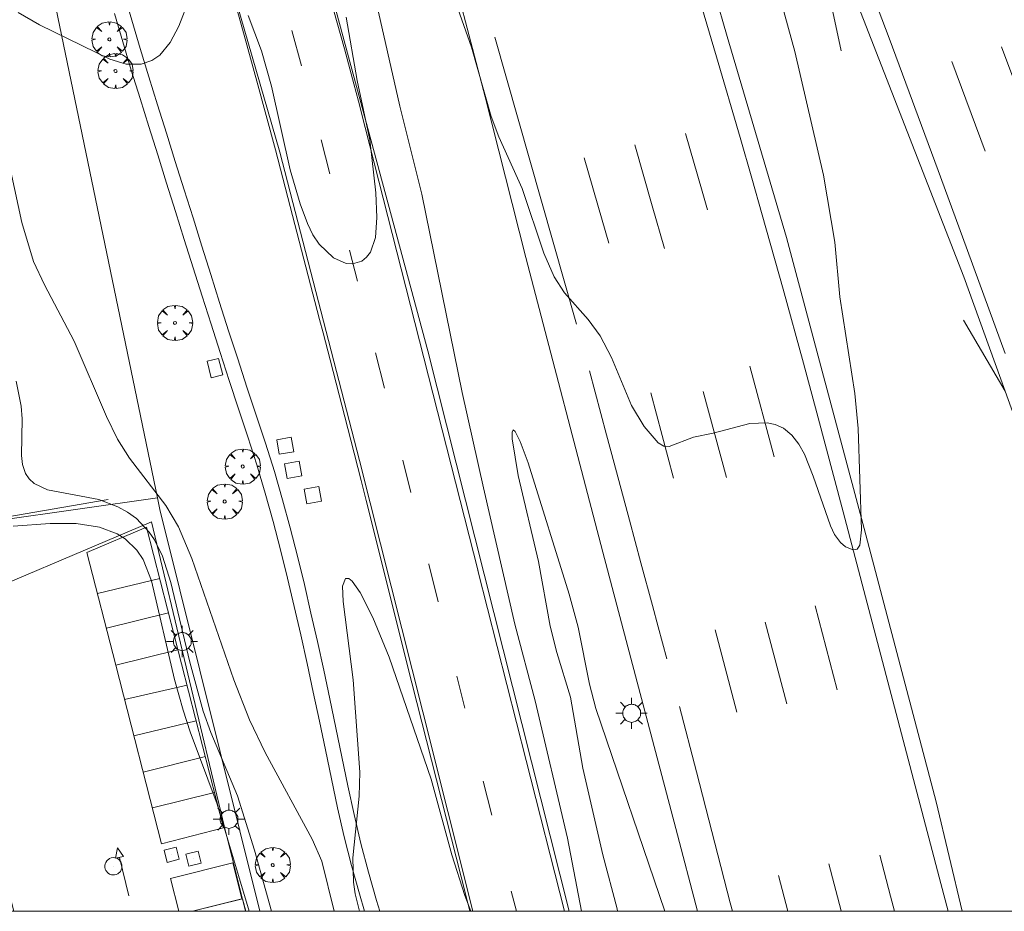
# Model space of a CAD drawing. Units: millimetres. Extents: x 423999 to 425002, y 4487499 to 4488001.
# Drawn here: x 424653 to 424719, y 4487500 to 4487560 of the extents above; entities that cross this region are included whole.
import ezdxf

# ---------------------------------------------------------------- set-up
doc = ezdxf.new("R2010")
doc.units = ezdxf.units.MM
doc.header["$MEASUREMENT"] = 0
doc.layers.get('0').update_dxf_attribs({"lineweight": 9})
for name, color, linetype, lineweight in [('1', 7, 'Continuous', 9), ('f030026l_camino', 50, 'Continuous', 9), ('f031005l_quitamiedos', 7, 'QUITAMIEDOS', 9), ('f031026l_pinturavial', 253, 'Continuous', 9), ('f050002l_curvanivel_cgn', 23, 'Continuous', 9), ('f050002l_curvanivel_mae', 213, 'Continuous', 9), ('f061013p_arbol', 91, 'Continuous', 9), ('f070045l_muro_tap', 11, 'MURO2', 9), ('f070047l_seto', 91, 'Continuous', 9), ('f070048l_alambrada', 7, 'ALAMBRADA_3', 9), ('f070058l_elementoconstruido_bordillo', 30, 'Continuous', 9), ('f081046p_alcorque', 34, 'Continuous', 9), ('f081055p_farola', 7, 'Continuous', 9), ('f081065p_registro_circular', 7, 'Continuous', 9), ('f081065p_registro_cuadrado', 7, 'Continuous', 9), ('f081065s_registro_cuadrado', 7, 'Continuous', 9), ('HOJAS', 7, 'Continuous', 9)]:
    doc.layers.add(name, color=color, linetype=linetype, lineweight=lineweight)
doc.linetypes.add('ALAMBRADA_3', pattern='A,6.1e-05,[1,alambrada_3.shx,S=1,R=0,X=0,Y=0],-6.119413', length=6.119473999999999)
doc.linetypes.add('MURO2', pattern='A,3.1e-05,[1,muro2.shx,S=1,R=0,X=0,Y=0],-3.058844', length=3.058875)
doc.linetypes.add('QUITAMIEDOS', pattern='A,3.1e-05,[1,QUITAMIEDOS.SHX,S=1,R=0,X=0,Y=0],-3.060119', length=3.06015)

# ---------------------------------------------------------------- blocks, each defined once
blk = doc.blocks.new('TVK2847N_ACAD_1_FMEBLOCK1')
at = {"layer": 'HOJAS'}
blk.add_lwpolyline([(-500, 250), (500, 250), (500, -250), (-500, -250)], close=True, dxfattribs=at)
blk = doc.blocks.new('arbol')
at = {"color": 0, "linetype": 'Continuous', "lineweight": 0, "flags": 128}
for points in [[(0.9597426615655422, 0.01231648027896881), (1.19974266178906, 0.03631648048758507), (1.127742661628872, 0.4683164805173874), (0.887742661871016, 0.8043164815753698), (0.5277426615357399, 0.528316481038928), (0.8157426617108285, 0.8763164803385735), (0.4797426615841687, 1.104316480457783), (0.04774266155436635, 1.176316481083632), (0.01174266170710325, 0.9603164810687304), (-0.0482573383487761, 1.176316481083632), (-0.4802573383785784, 1.104316480457783), (-0.8162573385052383, 0.8763164803385735), (-0.5042573381215334, 0.528316481038928), (-0.8642573384568095, 0.8043164815753698), (-1.104257338214666, 0.4683164805173874), (-1.188257338479161, 0.03631648048758507), (-0.9362573381513357, 0.01231648027896881)], [(-0.9362573381513357, 0.01231648027896881), (-1.188257338479161, -0.04768351837992668), (-1.104257338214666, -0.479683518409729), (-0.8642573384568095, -0.8036835193634033), (-0.5042573381215334, -0.5036835186183453), (-0.8162573385052383, -0.8756835199892521), (-0.4802573383785784, -1.115683518350124)], [(-0.4802573383785784, -1.115683518350124), (-0.0482573383487761, -1.187683518975973), (0.01174266170710325, -0.9356835186481476), (0.04774266155436635, -1.187683518975973), (0.4797426615841687, -1.115683518350124), (0.8157426617108285, -0.8756835199892521), (0.5277426615357399, -0.5036835186183453), (0.887742661871016, -0.8036835193634033), (1.127742661628872, -0.479683518409729), (1.19974266178906, -0.04768351837992668), (0.9597426615655422, 0.01231648027896881)]]:
    blk.add_lwpolyline(points, dxfattribs=at)
at = {"color": 0, "linetype": 'Continuous', "lineweight": 0, "extrusion": (0, 0, -1)}
for start, end in [(180.0228971959459, 7.594644452011599), (7.223336131686467, 180.0228971959459)]:
    blk.add_arc((0, 0), 0.1039676011144903, start, end, dxfattribs=at)
blk = doc.blocks.new('alcorque')
at = {"layer": 'f081046p_alcorque'}
blk.add_lwpolyline([(-0.4999999995343369, -0.4999999981373549), (0.5000000000000018, -0.4999999981373549), (0.4999999997671711, 0.4999999981373549), (-0.4999999997671676, 0.4999999981373549)], close=True, dxfattribs=at)
blk = doc.blocks.new('farola')
at = {"layer": '1'}
for points in [[(-0.75, 0.75, 0), (-0.4199999999837019, 0.4199999999254942, 0)], [(0, 1.049999999813735, 0), (0, 0.6000000005587935, 0)], [(0.75, 0.75, 0), (0.4299999999930151, 0.4300000006332994, 0)], [(-1.049999999988358, 0, 0), (-0.5899999999674037, 0, 0)], [(0.01000000000931323, 0.6100000003352761, 0), (0.09000000002561137, 0.6000000005587935, 0), (0.1600000000325963, 0.5800000000745058, 0), (0.2399999999906868, 0.5700000002980232, 0), (0.2999999999883585, 0.5200000004842877, 0), (0.3699999999953434, 0.4900000002235174, 0), (0.4299999999930151, 0.4300000006332994, 0), (0.4799999999813735, 0.3900000005960464, 0), (0.5200000000186265, 0.3100000005215406, 0), (0.5700000000069849, 0.25, 0), (0.6000000000349246, 0.1800000006332994, 0), (0.6099999999860302, 0.1000000005587935, 0), (0.6099999999860302, 0.03000000026077032, 0), (0.6099999999860302, -0.03000000026077032, 0), (0.6099999999860302, -0.1099999994039536, 0), (0.6000000000349246, -0.1799999997019768, 0), (0.5700000000069849, -0.2599999997764826, 0), (0.5200000000186265, -0.3199999993667006, 0), (0.4799999999813735, -0.3899999996647239, 0), (0.4299999999930151, -0.4399999994784594, 0), (0.3699999999953434, -0.5, 0), (0.2999999999883585, -0.5300000002607703, 0), (0.2399999999906868, -0.5699999993667006, 0), (0.1600000000325963, -0.5899999998509884, 0), (0.09000000002561137, -0.599999999627471, 0), (0, -0.6200000001117587, 0), (-0.05999999999767169, -0.599999999627471, 0), (-0.1400000000139698, -0.5899999998509884, 0), (-0.2099999999627471, -0.5699999993667006, 0), (-0.2700000000186265, -0.5300000002607703, 0), (-0.3499999999767169, -0.5, 0), (-0.4099999999743886, -0.4399999994784594, 0), (-0.4500000000116415, -0.3899999996647239, 0), (-0.5, -0.3199999993667006, 0), (-0.5399999999790452, -0.2599999997764826, 0), (-0.5700000000069849, -0.1799999997019768, 0), (-0.5899999999674037, -0.1099999994039536, 0), (-0.5899999999674037, -0.03000000026077032, 0), (-0.5899999999674037, 0.03000000026077032, 0), (-0.5899999999674037, 0.1000000005587935, 0), (-0.5700000000069849, 0.1800000006332994, 0), (-0.5399999999790452, 0.25, 0), (-0.5, 0.3100000005215406, 0), (-0.4500000000116415, 0.3900000005960464, 0), (-0.4099999999743886, 0.4300000006332994, 0), (-0.3499999999767169, 0.4900000002235174, 0), (-0.2700000000186265, 0.5200000004842877, 0), (-0.2099999999627471, 0.5700000002980232, 0), (-0.1400000000139698, 0.5800000000745058, 0), (-0.05999999999767169, 0.6000000005587935, 0), (0.01000000000931323, 0.6100000003352761, 0)], [(1.049999999988358, 0, 0), (0.6099999999860302, 0, 0)], [(-0.75, -0.7400000002235174, 0), (-0.4199999999837019, -0.4100000001490116, 0)], [(0, -1.049999999813735, 0), (0, -0.6200000001117587, 0)], [(0.75, -0.75, 0), (0.4299999999930151, -0.4399999994784594, 0)]]:
    blk.add_polyline3d(points, dxfattribs=at)
blk = doc.blocks.new('B129')
at = {"layer": 'f081065p_registro_circular'}
for points in [[(0, 0.59055118110237, 0), (0.102362204724411, 0.5748031496063177, 0), (0.2204724409448566, 0.5433070866141776, 0), (0.3307086614173294, 0.4803149606299328, 0), (0.4960629921259851, 0.3070866141732509, 0), (0.5748031496063177, 0.09448818897638489, 0), (0.5669291338582916, -0.1338582677165334, 0), (0.5275590551181253, -0.2362204724409267, 0), (0.4724409448819067, -0.3464566929133639, 0), (0.2913385826771631, -0.4960629921259851, 0), (0.1889763779527698, -0.5590551181102299, 0), (0.0708661417322709, -0.5826771653543261, 0), (-0.1417322834645773, -0.5669291338582383, 0), (-0.2598425196850229, -0.5196850393700814, 0), (-0.3543307086614078, -0.464566929133845, 0), (-0.5118110236220375, -0.2834645669291191, 0), (-0.5590551181102121, -0.1811023622047259, 0), (-0.5826771653543439, -0.06299212598424475, 0), (-0.5826771653543439, 0.04724409448819245, 0), (-0.5590551181102121, 0.1653543307086736, 0), (-0.5196850393700991, 0.2677165354330668, 0), (-0.4488188976377927, 0.3622047244094517, 0), (-0.2755905511811285, 0.5196850393700814, 0), (-0.1574803149606296, 0.5669291338582738, 0), (0, 0.59055118110237, 0)], [(0, 0.007874015748043917, 0), (0, 0, 0), (0, 0.007874015748043917, 0)]]:
    blk.add_polyline3d(points, dxfattribs=at)
blk = doc.blocks.new('registro_cuadrado')
at = {"layer": 'f081065p_registro_cuadrado'}
blk.add_lwpolyline([(-0.4200347278673355, 0.4163928560567998), (-0.4200347278673355, -0.4236765996779024), (0.4200347278673666, -0.4236765996779024), (0.4200347278673666, 0.4163928560567998)], close=True, dxfattribs=at)
blk.add_polyline3d([(0, 0.003248031496068116, 0), (0, -0.003641732283470311, 0), (0, 0.003248031496068116, 0)], dxfattribs=at)

msp = doc.modelspace()

# ---------------------------------------------------------------- linework, layer by layer
at = {"layer": 'f030026l_camino'}
for points in [[(424659.8152171447, 4487562.137336574, 734.0300832524351), (424660.3598893743, 4487560.214366665, 733.9565505757419), (424660.9239502074, 4487558.296103463, 733.9130505024896), (424661.5120187147, 4487556.384473339, 733.9086244049046), (424662.1098397467, 4487554.476075174, 733.927989696174), (424662.7077677685, 4487552.567823386, 733.9586527539526), (424663.3057691365, 4487550.659801321, 734.000055809357), (424663.9038352483, 4487548.752014349, 734.0516871412106), (424664.5019525412, 4487546.844524026, 734.1139690266803), (424665.1000860286, 4487544.937387431, 734.1856362778203), (424665.6992101193, 4487543.030684041, 734.260137075664), (424666.3019108598, 4487541.124672369, 734.3216110863011), (424666.9095661016, 4487539.219651407, 734.3625694181977), (424667.522972088, 4487537.3161386, 734.3791136532375), (424668.1430466232, 4487535.414748809, 734.3668723749951), (424668.7708671864, 4487533.516455877, 734.3203937197019), (424669.4021130615, 4487531.621089285, 734.224052122143), (424669.9986658712, 4487529.718873231, 734.0635532914899), (424670.5548290346, 4487527.81010401, 733.8460276330852), (424671.0757819213, 4487525.89761111, 733.5797858208252), (424671.5660095001, 4487523.983214738, 733.2717083123481), (424672.0293156429, 4487522.068278868, 732.9275404852143), (424672.4725047513, 4487520.151358465, 732.5683861460464), (424672.9052981768, 4487518.227319737, 732.2353323288212), (424673.3318515812, 4487516.293847254, 731.9529287601528), (424673.7515516973, 4487514.35161919, 731.725722929306), (424674.163544222, 4487512.401729682, 731.5578149984206), (424674.5668783326, 4487510.445616003, 731.4534890882629), (424674.9629453201, 4487508.485595468, 731.4146883886899), (424675.3832816533, 4487506.530259195, 731.4100064517426), (424675.8501296311, 4487504.585529364, 731.4100064517426), (424676.3602402031, 4487502.651683688, 731.4100064517426), (424676.9072378129, 4487500.727903876, 731.4100064517426), (424677.1272423424, 4487500, 731.4100064517426)], [(424676.0899508875, 4487500, 731.4100064517426), (424675.7441595276, 4487501.172934524, 731.4100064517426), (424675.2116027682, 4487503.100762652, 731.4100064517426), (424674.717768285, 4487505.03886463, 731.4100064517426), (424674.2670439704, 4487506.987408041, 731.4126922383435), (424673.8521710028, 4487508.943821147, 731.4327928723895), (424673.4505488602, 4487510.90203452, 731.4971868160548), (424673.0441904924, 4487512.856292931, 731.623161633061), (424672.629663092, 4487514.803811435, 731.8112828508486), (424672.2077325297, 4487516.743211652, 732.0576107499835), (424671.7789633235, 4487518.673582759, 732.3570565464494), (424671.3420968713, 4487520.59542246, 732.6975557261935), (424670.8913441211, 4487522.511718387, 733.0507039343576), (424670.4178700405, 4487524.426352908, 733.3818909417029), (424669.9158482163, 4487526.339914579, 733.6752238193569), (424669.3807728898, 4487528.250986515, 733.923114909695), (424668.8079245278, 4487530.157287985, 734.1177719040024), (424668.1991350051, 4487532.057503764, 734.253351517257), (424667.5726418833, 4487533.955145536, 734.333779855427), (424666.9478619099, 4487535.85473852, 734.3704764450105), (424666.3302144307, 4487537.75690728, 734.3725254053162), (424665.7189927804, 4487539.66109335, 734.3467423093052), (424665.113390795, 4487541.566554373, 734.2973103496255), (424664.5122469915, 4487543.472918525, 734.2303382401669), (424663.9134166377, 4487545.37976106, 734.1584148618713), (424663.3152393701, 4487547.286970061, 734.0916573670128), (424662.7171289345, 4487549.194623061, 734.0338644004592), (424662.1190765739, 4487551.102526055, 733.9859790187849), (424661.5210844299, 4487553.010687582, 733.9485242237743), (424660.9237216692, 4487554.919243328, 733.9227276525204), (424660.3306889132, 4487556.829217467, 733.9134665384422), (424659.7508908201, 4487558.743260198, 733.9309996826499), (424659.1927860483, 4487560.663061461, 733.9836950335134)]]:
    msp.add_polyline3d(points, dxfattribs=at)
at = {"layer": 'f031005l_quitamiedos'}
for points in [[(424693.5128339869, 4487604.616556494, 734.2813056004334), (424700.4295733165, 4487586.34736995, 734.0625), (424705.4701792025, 4487571.426835382, 734.0084838867188), (424708.3098770417, 4487558.128170668, 733.9718350284755)], [(424664.5167143577, 4487571.559419572, 735.5385131835938), (424670.3701798046, 4487551.277952217, 735.2235107421875), (424675.7492395631, 4487530.46413791, 734.697021484375), (424680.0274826379, 4487513.484544255, 734.3280029296875), (424683.4077522084, 4487500, 734.2032029967977)], [(424689.9282821002, 4487500, 734.6681459955438), (424686.0838166507, 4487515.197513476, 734.8184814453125), (424680.3638970644, 4487537.855236867, 735.2550048828125), (424671.3313374171, 4487571.350962464, 735.6959838867188)], [(424716.5781062084, 4487539.941249372, 733.837990292866), (424719.3798546098, 4487535.145871644, 733.8355615966838), (424723.6281321452, 4487523.383779896, 733.7025146484375), (424731.8504087484, 4487500, 733.498352070347)]]:
    msp.add_polyline3d(points, dxfattribs=at)
at = {"layer": 'f031026l_pinturavial'}
for p, q in [((424671.835232959, 4487557.127499837, 735.365), (424671.1794603654, 4487559.514831957, 735.412)), ((424690.4243465199, 4487539.667679808, 734.283), (424684.9035774465, 4487559.062036842, 734.283)), ((424721.2467947074, 4487552.723691332, 733.615), (424719.140220345, 4487558.405851515, 733.6460000000001)), ((424718.0205822539, 4487551.346613672, 733.692), (424715.7735601189, 4487557.402032952, 733.726)), ((424673.7538880981, 4487549.832327638, 735.219), (424673.171376246, 4487552.110790796, 735.264)), ((424675.609602567, 4487542.57162966, 735.097), (424675.0747756411, 4487544.662171858, 735.117)), ((424677.447476002, 4487535.334007065, 734.985), (424676.8417783231, 4487537.7355144, 735.048)), ((424703.7780507993, 4487530.704680933, 734.36), (424702.1294127895, 4487536.818761466, 734.444)), ((424696.9819236838, 4487529.270142865, 734.365), (424695.4298642451, 4487535.023276892, 734.444)), ((424700.5524066404, 4487529.307966781, 734.354), (424698.9861377088, 4487535.125317779, 734.433)), ((424679.2216864232, 4487528.299508664, 734.801), (424678.6725258334, 4487530.476854284, 734.8580000000001)), ((424680.4462122756, 4487523.444433389, 734.673), (424680.4369772784, 4487523.481048874, 734.674)), ((424681.078661584, 4487520.918523713, 734.647), (424680.4462122755, 4487523.444433389, 734.673)), ((424658.0443334822, 4487521.474731853, 731.571), (424662.2542802882, 4487522.490669141, 731.571)), ((424658.6454500572, 4487519.126758397, 731.571), (424662.8524746865, 4487520.154109765, 731.571)), ((424708.0312524455, 4487514.969825277, 734.0120000000001), (424706.5398565691, 4487520.642725728, 734.08)), ((424704.6233956281, 4487514.006731706, 734.1610000000001), (424703.1721568149, 4487519.526939413, 734.2280000000001)), ((424701.2459524236, 4487513.455318483, 734.166), (424699.7868143009, 4487519.005384119, 734.2330000000001)), ((424659.284790689, 4487516.629481005, 731.571), (424663.4877960844, 4487517.672531578, 731.571)), ((424682.8788355387, 4487513.728893253, 734.57), (424682.3398500722, 4487515.881522068, 734.593)), ((424659.8811821725, 4487514.29996385, 731.585), (424664.1028337485, 4487515.270182066, 731.571)), ((424660.5082170615, 4487511.850752935, 731.601), (424664.7160080235, 4487512.87511099, 731.571)), ((424661.1340278015, 4487509.406323572, 731.616), (424665.3375514875, 4487510.447349692, 731.571)), ((424684.7035066854, 4487506.485396286, 734.4730000000001), (424684.118983753, 4487508.785239628, 734.513)), ((424661.7545346841, 4487506.982611182, 731.631), (424665.9581410512, 4487508.023314347, 731.571)), ((424659.5374769911, 4487503.638393106, 731.6460000000001), (424660.1756149034, 4487501.043214374, 731.6080000000001)), ((424704.6885644085, 4487500, 734.0073189527637), (424704.0552562621, 4487502.410076607, 734.034)), ((424667.8118024344, 4487500.838870314, 731.451), (424664.4576587298, 4487500, 731.4867383716006)), ((424686.3518201978, 4487500, 734.3596652573077), (424686.0081424298, 4487501.352222441, 734.383))]:
    msp.add_line(p, q, dxfattribs=at)
for points in [[(424715.5340177317, 4487500, 733.8318728365782), (424715.0418543456, 4487501.873071418, 733.849), (424708.4407937608, 4487526.986150784, 734.149), (424706.6609195266, 4487533.683191493, 734.237), (424705.7562860309, 4487537.027777954, 734.284), (424704.377943346, 4487542.038913553, 734.3530000000001), (424702.9707062998, 4487547.042274394, 734.418), (424702.2551191532, 4487549.540729259, 734.4490000000001), (424701.4658159859, 4487552.269857628, 734.477), (424699.8736381358, 4487557.7239524, 734.5120000000001), (424697.7273954921, 4487564.988950548, 734.539), (424696.6464542641, 4487568.619077158, 734.556), (424695.0179956084, 4487574.062154607, 734.599), (424689.7347908355, 4487591.648327459, 734.796), (424687.083439983, 4487600.438376429, 734.899), (424684.6105688915, 4487608.587069323, 735), (424681.2910381508, 4487619.445184398, 735.1370000000001), (424679.6261608521, 4487624.872812529, 735.1990000000001), (424678.8482720447, 4487627.39370962, 735.224), (424677.271345598, 4487632.428801, 735.26), (424675.671135174, 4487637.456659105, 735.287), (424674.5943049572, 4487640.805555671, 735.3050000000001)], [(424719.3796142831, 4487537.691524104, 733.617), (424716.5045213668, 4487545.573602559, 733.667), (424714.8593141908, 4487550.046081385, 733.694), (424711.5378932695, 4487558.979631861, 733.742), (424710.2370857146, 4487562.446942111, 733.7470000000001), (424708.4897685602, 4487567.065102242, 733.739), (424707.6089190767, 4487569.371410829, 733.742), (424704.4192441813, 4487577.646512667, 733.784), (424702.8260526008, 4487581.784630172, 733.817), (424700.9677222925, 4487586.65221628, 733.861), (424698.4922850071, 4487593.143164769, 733.928), (424697.2433724567, 4487596.384277262, 733.967), (424692.7423852003, 4487607.991463226, 734.117), (424688.3089309911, 4487619.42195168, 734.267), (424687.8151214842, 4487620.680674549, 734.279), (424686.805791412, 4487623.189643289, 734.285), (424684.7503834779, 4487628.193211004, 734.266), (424683.7329321547, 4487630.698974693, 734.267), (424681.0492240523, 4487637.392280614, 734.303), (424679.7070044996, 4487640.738676037, 734.342)], [(424683.7631703042, 4487522.977665261, 734.748), (424676.140488143, 4487552.96101353, 735.3720000000001), (424675.6832324365, 4487554.732888771, 735.403), (424675.3718267208, 4487555.912478125, 735.418), (424674.7355056917, 4487558.2682266, 735.434), (424673.7547667873, 4487561.795126059, 735.441), (424672.4191477454, 4487566.490295128, 735.441), (424671.748372254, 4487568.836946654, 735.45), (424669.5052637674, 4487576.629531834, 735.5), (424668.3689977255, 4487580.52148524, 735.528), (424667.4176158834, 4487583.75286376, 735.5600000000001), (424665.49314589, 4487590.208902075, 735.64), (424664.0247069872, 4487595.043587268, 735.684), (424662.5473076203, 4487599.808618722, 735.711), (424661.5467300235, 4487602.980366911, 735.7280000000001), (424659.5122816202, 4487609.313418094, 735.7620000000001), (424657.500693352, 4487615.472274197, 735.797), (424656.4866508766, 4487618.548915531, 735.814), (424654.9541115483, 4487623.160286256, 735.84), (424653.6884144375, 4487626.936575796, 735.845), (424651.9863671909, 4487631.966538523, 735.8340000000001)], [(424683.2157134176, 4487500, 734.2857091134108), (424682.95922672, 4487501.002320647, 734.299), (424679.2965458903, 4487515.434495196, 734.524), (424676.2000201168, 4487527.749661849, 734.674), (424675.8546746722, 4487529.109180598, 734.701), (424675.1600705064, 4487531.827134698, 734.785), (424673.7610654787, 4487537.260505662, 734.984), (424673.2936456074, 4487539.07143514, 735.032), (424673.0600111369, 4487539.976949012, 735.049), (424671.0765266194, 4487547.623359858, 735.154), (424670.0686801893, 4487551.443705329, 735.1990000000001), (424668.8128766754, 4487556.091693949, 735.254), (424667.9610125026, 4487559.185703357, 735.29), (424666.2441765114, 4487565.370139922, 735.349), (424664.7796753213, 4487570.643527203, 735.384), (424664.0397933463, 4487573.278081934, 735.4), (424662.9083382044, 4487577.22399337, 735.424), (424661.6599915199, 4487581.4475733, 735.4490000000001), (424660.8125279042, 4487584.258591677, 735.465), (424659.092818557, 4487589.873036947, 735.499), (424655.753234714, 4487600.691817299, 735.5740000000001), (424652.018922282, 4487612.767858546, 735.649)], [(424699.2625358185, 4487547.385389881, 734.4350000000001), (424698.8994054223, 4487548.648689601, 734.4490000000001), (424697.7720358592, 4487552.544311171, 734.4780000000001)], [(424696.3673278571, 4487544.784159697, 734.416), (424695.5402834487, 4487547.671018323, 734.4490000000001), (424694.3488942255, 4487551.788225669, 734.479)], [(424692.6050341611, 4487545.145187561, 734.582), (424692.1601996897, 4487546.693782876, 734.599), (424690.9400062348, 4487550.908941411, 734.63)], [(424696.5194392441, 4487517.053794771, 733.9830000000001), (424695.93779977, 4487519.216062275, 733.993), (424695.5500592764, 4487520.657502732, 734.01), (424694.7746115312, 4487523.540260064, 734.061), (424693.9991892483, 4487526.422922743, 734.125), (424692.96529336, 4487530.266471159, 734.21), (424692.4483305367, 4487532.188300682, 734.245), (424691.6728488419, 4487535.071184224, 734.278), (424691.2850850078, 4487536.51271145, 734.283)], [(424662.3758301084, 4487504.555818735, 731.631), (424659.2826792582, 4487516.637728294, 731.571), (424657.3366387049, 4487524.239001917, 731.571), (424661.3686289251, 4487525.950041216, 731.571), (424666.5709109856, 4487505.629822633, 731.571), (424662.3758301084, 4487504.555818735, 731.631)], [(424689.6043817091, 4487500, 734.4212619766046), (424687.0170202494, 4487510.180141263, 734.599), (424683.7502019259, 4487523.028670419, 734.749)], [(424700.9485986277, 4487500, 733.8675240539274), (424700.7986117171, 4487500.581490212, 733.8720000000001), (424698.5199740105, 4487509.415587584, 733.964), (424697.3806427647, 4487513.832732358, 733.9830000000001)], [(424659.3979356308, 4487504.285991062, 731.6460000000001), (424659.8153228132, 4487503.695380135, 731.6460000000001), (424659.2596311688, 4487503.581406079, 731.6460000000001), (424659.3979356308, 4487504.285991062, 731.6460000000001)], [(424711.9097670087, 4487500, 733.8397908539777), (424711.6437293044, 4487501.01245968, 733.849), (424710.9104405653, 4487503.8030294, 733.88)], [(424663.5340594738, 4487500, 731.5059716200428), (424662.9777507812, 4487502.224347758, 731.608), (424667.201123586, 4487503.280612003, 731.571), (424667.8118024344, 4487500.838870314, 731.451)], [(424708.3201212947, 4487500, 733.9985997108516), (424708.3090914842, 4487500.041975796, 733.999), (424707.4751638516, 4487503.215505651, 734.034)], [(424664.4576587295, 4487500, 731.486825099571), (424667.8517248882, 4487500.848854908, 731.451), (424668.0640232405, 4487500, 731.4381959379434)]]:
    msp.add_polyline3d(points, dxfattribs=at)
at = {"layer": 'f050002l_curvanivel_cgn'}
for points in [[(424680.8330053934, 4487565.40129162, 734), (424683.3107037864, 4487558.378713544, 734), (424684.654415412, 4487553.705383205, 734), (424685.1684067017, 4487552.330098953, 734), (424686.7482450904, 4487548.84124874, 734), (424688.2199074617, 4487544.468626102, 734), (424688.9020753785, 4487542.865410857, 734), (424689.5993051843, 4487541.773209809, 734), (424691.2021376882, 4487539.978191615, 734), (424692.0043061225, 4487538.880474665, 734), (424692.7805894302, 4487537.404570842, 734), (424694.1291063033, 4487534.167738182, 734), (424694.9774728075, 4487532.763305628, 734), (424695.9249187825, 4487531.657504859, 734), (424696.3271201895, 4487531.43214671, 734), (424696.6710006889, 4487531.393220453, 734), (424698.3120525601, 4487532.037283411, 734), (424699.6485059347, 4487532.29915034, 734), (424702.1367645368, 4487532.956994561, 734), (424703.2984817509, 4487533.003189979, 734), (424703.8478706442, 4487532.89066675, 734), (424704.4126536456, 4487532.631546685, 734), (424704.9713305216, 4487532.167098744, 734), (424705.4426257708, 4487531.558517493, 734), (424705.8121350663, 4487530.891457699, 734), (424706.4193553572, 4487529.395947088, 734), (424707.5712641552, 4487526.037669854, 734), (424707.8444139148, 4487525.451911476, 734), (424708.245548466, 4487524.916358557, 734), (424708.5923578555, 4487524.633621214, 734), (424709.1131884085, 4487524.424710882, 734), (424709.3741638353, 4487524.468033095, 734), (424709.5670782868, 4487524.740118994, 734), (424709.6796597771, 4487525.770264193, 734), (424709.457734076, 4487532.618334142, 734), (424709.2212734084, 4487534.992567318, 734), (424708.2029779826, 4487541.510681694, 734), (424707.881571153, 4487545.205869094, 734), (424707.0996106755, 4487549.723152636, 734), (424705.1716247426, 4487558.093251531, 734), (424703.0117943675, 4487565.972976004, 734)], [(424690.7588000545, 4487500, 734), (424689.7972637594, 4487504.940609972, 734), (424687.6238075994, 4487514.226854366, 734), (424686.251365553, 4487519.391426277, 734), (424684.1419892827, 4487528.598707415, 734), (424682.6955200437, 4487535.053405331, 734), (424679.9596709691, 4487548.456992648, 734), (424678.4727441585, 4487554.388247866, 734), (424676.1007568144, 4487564.92893566, 734)], [(424651.9471380903, 4487551.138184075, 734), (424652.9280859676, 4487546.545306307, 734), (424653.7220459859, 4487543.897050999, 734), (424654.4596394813, 4487542.324529167, 734), (424656.4743502017, 4487538.52677371, 734), (424658.6508394207, 4487533.430658773, 734), (424659.3958147351, 4487531.900301775, 734), (424660.2033119272, 4487530.612731086, 734), (424662.6636373078, 4487527.41810842, 734), (424663.5113488065, 4487525.966761035, 734), (424664.4172431051, 4487523.824176235, 734), (424667.2711554701, 4487515.629349257, 734), (424668.3268734864, 4487512.937749026, 734), (424669.3885654489, 4487510.728342148, 734), (424672.5536507445, 4487504.873457688, 734), (424673.205370845, 4487503.398317123, 734), (424674.0365633069, 4487500, 734)], [(424652.5532715468, 4487535.820270921, 733), (424652.880600991, 4487534.126393719, 733), (424652.9522712581, 4487533.280753063, 733), (424652.9189158711, 4487530.79537458, 733), (424652.9833792054, 4487530.190818285, 733), (424653.187985913, 4487529.583156446, 733), (424653.4333597036, 4487529.216552053, 733), (424653.7664205371, 4487528.911897888, 733), (424654.6762527276, 4487528.472916336, 733), (424658.1292877402, 4487527.814873246, 733), (424659.4331303561, 4487527.334465868, 733), (424660.0784874146, 4487526.969960313, 733), (424660.6742701843, 4487526.531569679, 733), (424661.5443727836, 4487525.619986575, 733), (424661.9054126194, 4487525.094969723, 733), (424662.4501055024, 4487523.987634011, 733), (424662.9929053157, 4487522.213158099, 733), (424664.2789840575, 4487516.825198245, 733), (424665.1979315523, 4487513.526170667, 733), (424665.7111036673, 4487512.082915058, 733), (424667.5080756628, 4487507.809971728, 733), (424668.6687437142, 4487504.131449301, 733), (424669.7967002608, 4487500, 733)], [(424693.1942012985, 4487500, 733), (424693.1679989715, 4487500.173681984, 733), (424692.2032225358, 4487503.809922119, 733), (424690.8427122454, 4487509.67215514, 733), (424690.0014208475, 4487514.472976928, 733), (424689.0908078143, 4487517.475479958, 733), (424688.6478715825, 4487519.254114334, 733), (424687.8563088409, 4487523.634303074, 733), (424686.4769103951, 4487529.441982888, 733), (424686.0789975966, 4487531.925672574, 733), (424686.0611250831, 4487532.374756425, 733), (424686.135527961, 4487532.518436146, 733), (424686.2647726779, 4487532.410111136, 733), (424686.6163914617, 4487531.731782679, 733), (424687.1397704601, 4487530.295596581, 733), (424689.92839851, 4487521.422091441, 733), (424690.5375307148, 4487519.207428693, 733), (424691.2846233708, 4487515.350136669, 733), (424691.7206451479, 4487513.695273405, 733), (424696.3806764925, 4487500, 733)], [(424652.3611065816, 4487526.026408673, 732), (424654.8603588461, 4487526.206595692, 732), (424656.6152303155, 4487526.191388595, 732), (424658.1751151794, 4487525.962905377, 732), (424659.3786735377, 4487525.505806262, 732), (424659.9127225372, 4487525.174223849, 732), (424660.7171149271, 4487524.401031783, 732), (424661.1245601487, 4487523.768217335, 732), (424661.6967632651, 4487522.324609468, 732), (424663.2480827319, 4487515.649369583, 732), (424663.8298849115, 4487513.592490741, 732), (424664.3005611696, 4487512.136084671, 732), (424666.1247637608, 4487507.233402498, 732), (424668.3001964125, 4487500, 732)], [(424675.7497893663, 4487500, 734), (424675.4577564163, 4487501.170017944, 734), (424675.3482192603, 4487501.977088439, 734), (424675.2941400905, 4487503.615832897, 734), (424675.7386396333, 4487507.78699321, 734), (424675.7712331167, 4487509.406992709, 734), (424675.3165043034, 4487515.633458326, 734), (424674.6397735989, 4487520.929885536, 734), (424674.6125844367, 4487521.970389789, 734), (424674.8098363232, 4487522.477435808, 734), (424675.029650069, 4487522.494105493, 734), (424675.2682700092, 4487522.314648726, 734), (424675.8072167231, 4487521.545955056, 734), (424676.6469619685, 4487519.847327238, 734), (424677.7626621945, 4487517.167406742, 734), (424680.6041990457, 4487508.921364851, 734), (424681.9913539756, 4487503.818752121, 734), (424682.8758719203, 4487501.066654959, 734), (424683.2845618505, 4487500, 734)]]:
    msp.add_polyline3d(points, dxfattribs=at)
at = {"layer": 'f050002l_curvanivel_mae'}
for points in [[(424652.6886682824, 4487560.726979499, 735), (424654.1388856964, 4487559.883517538, 735), (424658.8821820091, 4487557.580351319, 735), (424659.9751831797, 4487557.239892315, 735), (424661.0088442716, 4487557.232711095, 735), (424661.7248347033, 4487557.477069136, 735), (424662.2637067994, 4487557.846949109, 735), (424662.9682754147, 4487558.685366757, 735), (424663.5389916524, 4487559.806025833, 735), (424664.2369552266, 4487561.623610443, 735)], [(424668.2339139881, 4487560.514068211, 735), (424669.1415176673, 4487558.134602141, 735), (424669.8033499619, 4487555.752714195, 735), (424671.0722057751, 4487550.101598259, 735), (424671.7502464891, 4487547.790513432, 735), (424672.2297358406, 4487546.459630243, 735), (424672.6071690126, 4487545.693190393, 735), (424673.0233737421, 4487545.074277097, 735), (424673.991456016, 4487544.153738343, 735), (424674.8578498094, 4487543.770032788, 735), (424675.272263258, 4487543.738559759, 735), (424675.9022887204, 4487543.925826952, 735), (424676.2293816155, 4487544.18275049, 735), (424676.4957548148, 4487544.532816847, 735), (424676.832023316, 4487545.520435803, 735), (424676.9248020597, 4487546.865541081, 735), (424676.8502220138, 4487548.535973375, 735), (424676.4408298345, 4487552.124269389, 735), (424675.5942789923, 4487556.129189609, 735), (424674.8582968495, 4487560.41864951, 735)]]:
    msp.add_polyline3d(points, dxfattribs=at)
at = {"layer": 'f070045l_muro_tap'}
for points in [[(424641.2694065063, 4487727.269585423, 735.9929809570312), (424653.1589823681, 4487699.472304748, 736.02001953125), (424664.3668802716, 4487672.680935597, 735.9030151367188), (424668.0838298291, 4487662.9991688, 735.8715209960938), (424671.1359049623, 4487653.882292261, 735.6824951171875), (424675.6135386393, 4487640.205953272, 735.489013671875), (424679.6827359016, 4487627.514124123, 735.3765258789062), (424684.4908906266, 4487612.263369463, 735.2864990234375), (424687.6222577981, 4487602.15411496, 735.0885009765625), (424692.3439235105, 4487586.771736251, 734.9310302734375), (424697.2708022046, 4487570.66105772, 734.8004760742188), (424700.5934585616, 4487559.104788758, 734.7329711914062), (424704.6040509633, 4487545.522348553, 734.4854736328125), (424709.8520865652, 4487525.869027669, 734.2650146484375), (424714.7241409948, 4487507.385568313, 734.0714721679688), (424716.480106804, 4487500, 733.9820411768726)], [(424650.2594847664, 4487659.253910149, 735.3585205078125), (424653.0936056117, 4487651.592102313, 735.2324829101562), (424657.2804555909, 4487639.514870679, 735.1514892578125), (424664.9645631858, 4487617.520830192, 735.0885009765625), (424671.7318703276, 4487597.259587059, 734.8319702148438), (424678.5061526949, 4487575.116808753, 734.58447265625), (424682.2998470073, 4487562.43008885, 734.5574951171875), (424684.244615861, 4487555.033892658, 734.4539794921875), (424686.9882556428, 4487544.162152112, 734.4539794921875), (424692.2059227622, 4487524.257659404, 734.156982421875), (424697.1182131618, 4487505.589352977, 733.9860229492188), (424698.5874720656, 4487500, 733.9204953022589)]]:
    msp.add_polyline3d(points, dxfattribs=at)
at = {"layer": 'f070047l_seto'}
msp.add_line((424647.1041186917, 4487525.801705333, 732.714), (424658.7760420176, 4487527.819212678, 734.516), dxfattribs=at)
at = {"layer": 'f070048l_alambrada'}
msp.add_line((424647.104, 4487525.802, 972.8059279871582), (424662.102, 4487527.937, 972.8059279871582), dxfattribs=at)
msp.add_polyline3d([(424606.396, 4487693.324, 739.175), (424607.416, 4487692.254000001, 738.651), (424608.236, 4487691.033, 738.651), (424610.016, 4487687.163000001, 738.651), (424628.516, 4487647.873000001, 737.515), (424629.386, 4487645.603, 737.478), (424629.916, 4487643.863, 737.478), (424637.235, 4487622.263, 737.283), (424644.325, 4487601.903, 736.385), (424647.537, 4487593.024, 736.1863057731592), (424649.256, 4487588.271000001, 736.0951697560756), (424650.015, 4487586.173, 736.033), (424662.102, 4487527.937, 733.8571573383759), (424662.264, 4487527.156, 733.828), (424669.026382954, 4487500, 732.9610447826501)], dxfattribs=at)
at = {"layer": 'f070058l_elementoconstruido_bordillo'}
for points in [[(424651.6073885605, 4487613.206014305, 735.52), (424653.3816561303, 4487607.793190291, 735.49), (424657.9488181432, 4487593.859979404, 735.36), (424664.5167143577, 4487571.559419572, 735.29), (424670.3701798046, 4487551.277952217, 735.13), (424675.7492395631, 4487530.46413791, 734.58), (424680.0274826379, 4487513.484544255, 734.38), (424683.4077522084, 4487500, 733.9838895582205)], [(424693.5128339869, 4487604.616556494, 733.94), (424700.4295733165, 4487586.34736995, 733.71), (424705.4701792025, 4487571.426835382, 733.67), (424716.5887301662, 4487542.873582819, 733.47), (424719.3798546098, 4487535.145871643, 733.36), (424723.6281321452, 4487523.383779896, 733.32), (424731.8504087484, 4487500, 733.0720659439625)], [(424689.9282821002, 4487500, 734.6688410071989), (424686.0838166507, 4487515.197513476, 734.82), (424680.3638970644, 4487537.855236867, 735.26), (424671.3313374171, 4487571.350962464, 735.7)], [(424652.3999360966, 4487500, 731.5064328958543), (424647.2351348063, 4487520.187831562, 731.46), (424661.7037933618, 4487526.321572178, 733.63), (424666.6021060029, 4487505.782333205, 731.65), (424668.043019918, 4487500, 731.8731617622003)]]:
    msp.add_polyline3d(points, dxfattribs=at)
at = {"layer": 'f081065s_registro_cuadrado'}
msp.add_polyline3d([(424666.2332197874, 4487537.356091819, 734.726), (424666.513898201, 4487536.233338161, 734.516), (424665.7372211258, 4487536.03917581, 734.516), (424665.4565427123, 4487537.161929469, 734.726)], close=True, dxfattribs=at)

# ---------------------------------------------------------------- block references
at = {"layer": 'f061013p_arbol'}
for p in [(424658.8516755568, 4487558.906962702, 735.203), (424659.2646080263, 4487556.768234528, 734.969), (424663.2809665886, 4487539.752448003, 734.726), (424667.865486817, 4487530.051061246, 734.768), (424666.6458625809, 4487527.685287299, 734.516), (424669.8932445495, 4487503.123794289, 734.0210000000001)]:
    msp.add_blockref('arbol', p, dxfattribs=at)
at = {"layer": 'f081046p_alcorque'}
for p, rotation in [((424670.7340959999, 4487531.452534, 734.1320063121814), 189.630759667), ((424671.2727397197, 4487529.826564577, 734.047267323989), 10.6502604117), ((424672.6028382791, 4487528.111529422, 734.020262473366), 280.2157895821)]:
    msp.add_blockref('alcorque', p, dxfattribs=dict(at, rotation=rotation))
at = {"layer": 'f081055p_farola'}
for p in [(424663.7670697432, 4487518.228153671, 733.828), (424694.1313174654, 4487513.38231216, 734.095), (424666.9252129552, 4487506.223216474, 731.621)]:
    msp.add_blockref('farola', p, dxfattribs=at)
at = {"layer": 'f081065p_registro_circular'}
msp.add_blockref('B129', (424659.128353183, 4487503.038229228, 732.0979377515024), dxfattribs=at)
at = {"layer": 'f081065p_registro_cuadrado'}
for p, rotation in [((424663.0675537447, 4487503.818055674, 732.5179377515024), 283.99268899424), ((424664.5406804942, 4487503.564898854, 732.5179377515024), 283.9926889849732)]:
    msp.add_blockref('registro_cuadrado', p, dxfattribs=dict(at, rotation=rotation))
at = {"layer": 'HOJAS'}
msp.add_blockref('TVK2847N_ACAD_1_FMEBLOCK1', (424500, 4487750), dxfattribs=at)

doc.saveas('drawing.dxf')
